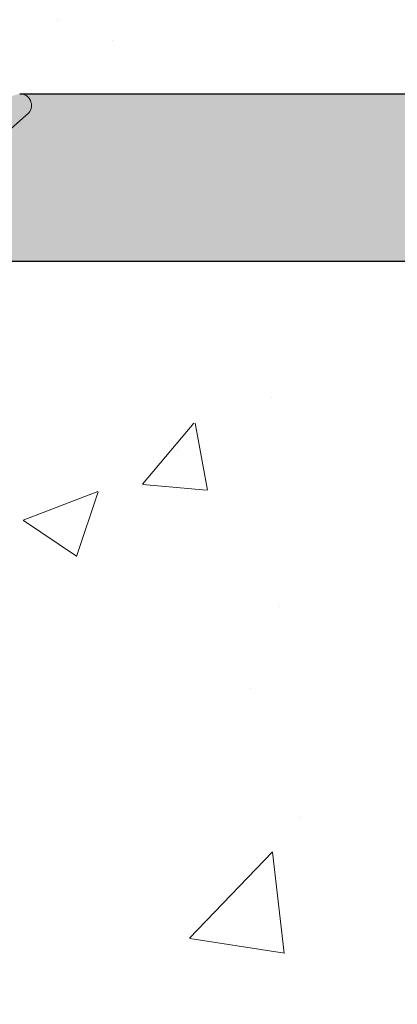
# Model space of a CAD drawing. Units: millimetres. Extents: x 1013 to 1310, y 1257 to 1474.
# Drawn here: x 1121 to 1126, y 1411 to 1422 of the extents above; entities that cross this region are included whole.
import ezdxf

# ---------------------------------------------------------------- set-up
doc = ezdxf.new("R2010")
doc.units = ezdxf.units.MM
for name, color, linetype, lineweight in [('Gipsp Sch', 253, 'Continuous', 5), ('MontagebÃ¼gel Lienen', 255, 'Continuous', 0), ('Profile', 251, 'Continuous', 20), ('Profile Sch', 251, 'Continuous', 15), ('Schrafur Montageb', 253, 'Continuous', 20)]:
    doc.layers.add(name, color=color, linetype=linetype, lineweight=lineweight)

# ---------------------------------------------------------------- blocks, each defined once
blk = doc.blocks.new('Block42')
at = {"layer": 'Schrafur Montageb'}
h = blk.add_hatch(color=256, dxfattribs=at)
edge = h.paths.add_edge_path()
edge.add_line((16978.3748475158, 3404.572719560229), (16978.3748475158, 3398.549604863013))
edge.add_line((16978.3748475158, 3398.549604863013), (16980.3748475158, 3398.549604863013))
edge.add_line((16980.3748475158, 3398.549604863013), (16980.3748475158, 3404.572719560229))
edge.add_arc((16976.3748475158, 3404.572719560229), 4, 0, 89.99999999994789)
edge.add_line((16976.3748475158, 3408.572719560229), (16976.1748475158, 3408.572719560229))
edge.add_line((16976.1748475158, 3408.572719560229), (16976.1748475158, 3436.549604863013))
edge.add_line((16976.1748475158, 3436.549604863013), (16976.3748475158, 3436.549604863013))
edge.add_arc((16976.3748475158, 3440.549604863013), 4, 270, 0)
edge.add_line((16980.3748475158, 3440.549604863013), (16980.3748475158, 3446.549604863013))
edge.add_line((16980.3748475158, 3446.549604863013), (16978.3748475158, 3446.549604863013))
edge.add_line((16978.3748475158, 3446.549604863013), (16978.3748475158, 3440.549604863013))
edge.add_arc((16976.3748475158, 3440.549604863013), 2, 270, 360, ccw=False)
edge.add_line((16976.3748475158, 3438.549604863013), (16976.17484751579, 3438.549604863013))
edge.add_line((16976.17484751579, 3438.549604863013), (16976.1748475158, 3449.049604863013))
edge.add_arc((16974.17484751579, 3449.049604863013), 2.000000000001819, 0, 89.99999999979156)
edge.add_line((16974.17484751579, 3451.049604863014), (16944.97202823556, 3451.049604863224))
edge.add_arc((16944.97289244613, 3450.909607530607), 0.14, 320.05330422271663, 90.35368523739282, ccw=False)
edge.add_line((16945.08022234277, 3450.819717079009), (16943.08488184731, 3449.049604863013))
edge.add_line((16943.08488184731, 3449.049604863013), (16974.17484751579, 3449.049604863013))
edge.add_line((16974.17484751579, 3449.049604863013), (16974.17484751579, 3390.049604863014))
edge.add_line((16974.17484751579, 3390.049604863014), (16969.84828761783, 3385.325321429891))
edge.add_arc((16972.58117928332, 3383.273719820661), 3.417274647770389, 143.1041764940054, 175.4135203410076)
edge.add_line((16969.17484751579, 3383.54697777184), (16969.17484751578, 3379.161541242358))
edge.add_line((16969.17484751578, 3379.161541242358), (16971.1715091131, 3381.516934759641))
edge.add_arc((16971.26139956469, 3381.409604863009), 0.14, 359.6463147629552, 129.9466957776389, ccw=False)
edge.add_line((16971.40139689731, 3381.40874065243), (16971.40139689731, 3384.049604863014))
edge.add_line((16971.40139689731, 3384.049604863014), (16975.39544007474, 3388.44177029721))
edge.add_arc((16973.84152720126, 3390.182384692151), 2.333320314539521, 311.756505881146, 4.274665491886966e-11)
edge.add_line((16976.1748475158, 3390.182384692151), (16976.1748475158, 3406.572719560229))
edge.add_line((16976.1748475158, 3406.572719560229), (16976.3748475158, 3406.572719560229))
edge.add_arc((16976.3748475158, 3404.572719560229), 2, 360, 90, ccw=False)
edge = h.paths.add_edge_path()
edge.add_line((16969.17484751579, 3374.832990884186), (16969.17484568612, 3366.049604863013))
edge.add_line((16969.17484568612, 3366.049604863013), (16971.40139689731, 3366.049604863013))
edge.add_line((16971.40139689731, 3366.049604863013), (16971.40139689731, 3372.690469073597))
edge.add_arc((16971.26139956469, 3372.689604863018), 0.14, 230.0533042227071, 0.35368523739077773, ccw=False)
edge.add_line((16971.1715091131, 3372.582274966384), (16969.17484751579, 3374.832990884186))
edge = h.paths.add_edge_path()
edge.add_line((16936.25375665672, 3451.049604863224), (16876.17484751555, 3451.049604863224))
edge.add_line((16876.17484751555, 3451.049604863224), (16876.17484751555, 3449.049604863226))
edge.add_line((16876.17484751555, 3449.049604863013), (16938.2337034964, 3449.049604863013))
edge.add_line((16938.2337034964, 3449.049604863012), (16936.14556254951, 3450.819717079009))
edge.add_arc((16936.25289244614, 3450.909607530607), 0.14, 89.64631476267732, 219.9466957773535, ccw=False)
edge = h.paths.add_edge_path()
edge.add_line((16945.08022234277, 3450.819717079009), (16943.08488184731, 3449.049604863013))
edge.add_line((16936.14556254951, 3450.819717079009), (16938.2337034964, 3449.049604863012))
edge.add_arc((16944.97289244614, 3450.909607530607), 0.14, 320.0533042226465, 90.35368523732278)
at = {"color": 0, "linetype": 'ByBlock', "lineweight": -3}
blk.add_line((16974.17484751579, 3449.049604863013), (16943.08488184731, 3449.049604863013), dxfattribs=at)
at = {"layer": 'MontagebÃ¼gel Lienen', "color": 0, "linetype": 'ByBlock', "lineweight": -3}
blk.add_line((16944.97202823556, 3451.049604863224), (16974.17484751579, 3451.049604863014), dxfattribs=at)
at = {"layer": 'MontagebÃ¼gel Lienen'}
blk.add_line((16943.08488184731, 3449.049604863013), (16974.17484751579, 3449.049604863013), dxfattribs=at)
at = {"layer": 'Profile'}
blk.add_line((16945.08022234277, 3450.819717079009), (16943.08488184731, 3449.049604863013), dxfattribs=at)
blk.add_line((16945.08022234277, 3450.819717079009), (16943.08488184731, 3449.049604863013), dxfattribs=at)
at = {"layer": 'Profile Sch'}
for centre in [(16944.97289244614, 3450.909607530607), (16944.97289244613, 3450.909607530607)]:
    blk.add_arc(centre, 0.14, 320.0533042226803, 90.35368523735644, dxfattribs=at)

msp = doc.modelspace()

# ---------------------------------------------------------------- linework, layer by layer
msp.add_line((1145.267402021811, 1419.575402433012), (1119.17743635333, 1419.575402433012))
at = {"layer": 'Gipsp Sch'}
for p, q in [((1121.510133068679, 1422.456827526101), (1121.510133068679, 1422.456827526101)), ((1122.174140527467, 1422.211681214001), (1122.174140527467, 1422.211681214001)), ((1124.066102199264, 1417.955635951171), (1124.066102199264, 1417.955635951171)), ((1122.527704730179, 1416.921284275611), (1123.139959928405, 1417.650941607682)), ((1123.301846426439, 1416.851940664527), (1123.15500752347, 1417.648011381596)), ((1122.946669168345, 1417.328962357064), (1122.946669168345, 1417.328962357064)), ((1122.530844053326, 1416.919699223751), (1123.289944413271, 1416.853286547777)), ((1121.105145675134, 1416.493427368358), (1121.994381031374, 1416.834772840299)), ((1121.742314867839, 1416.063127798327), (1121.999824053757, 1416.83057764631)), ((1121.109071172537, 1416.489364254377), (1121.740797802824, 1416.063259261933)), ((1124.158994356214, 1415.467445348186), (1124.158994356214, 1415.467445348186)), ((1123.819591832107, 1414.48350062015), (1123.819591832107, 1414.48350062015)), ((1124.415581643298, 1412.953168385094), (1124.415581643298, 1412.953168385094)), ((1123.089573537713, 1411.513066708017), (1124.078757429688, 1412.544008893764)), ((1124.219480648138, 1411.334419061068), (1124.079168781405, 1412.540534993536)), ((1123.092113388186, 1411.509052727507), (1124.221609553228, 1411.333874494976))]:
    msp.add_line(p, q, dxfattribs=at)

# ---------------------------------------------------------------- block references
msp.add_blockref('Block42', (-15823.90744549398, -2029.47420243))

doc.saveas('drawing.dxf')
